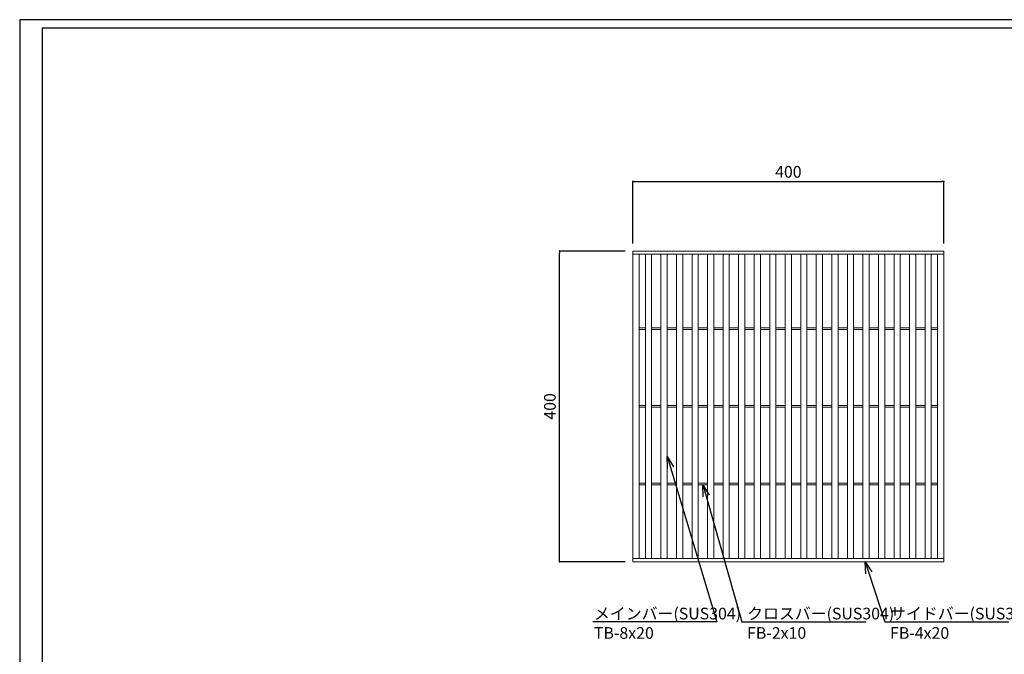
# Model space of a CAD drawing. Extents: x 0 to 431, y 0 to 305.
# Drawn here: x 0 to 253, y 142 to 305 of the extents above; entities that cross this region are included whole.
import ezdxf
from ezdxf import colors
from ezdxf.entities.mleader import LeaderData, LeaderLine
from ezdxf.math import Vec2, Vec3

# ---------------------------------------------------------------- set-up
doc = ezdxf.new("R2010")
doc.units = 0
doc.header["$MEASUREMENT"] = 0
doc.layers.get('0').update_dxf_attribs({"linetype": 'CONTINUOUS'})
doc.layers.get('Defpoints').update_dxf_attribs({"linetype": 'CONTINUOUS'})
doc.layers.add('A1FRAME', color=7, linetype='CONTINUOUS')
doc.layers.add('寸法', color=4, linetype='CONTINUOUS', lineweight=5)
doc.layers.add('蓋', color=3, linetype='CONTINUOUS', lineweight=5)
doc.styles.get("Standard").update_dxf_attribs({"font": 'txt.shx', "width": 0.8, "bigfont": 'bigfont.shx'})
doc.dimstyles.new('単品1-5', dxfattribs={"dimtxt": 3, "dimasz": 0.5, "dimexe": 0, "dimexo": 2, "dimgap": 1, "dimtad": 1, "dimlfac": 5, "dimdsep": 46, "dimtxsty": 'STANDARD', "dimblk": 'DOT', "dimcen": 0.09, "dimadec": 0, "dimazin": 2, "dimtfac": 1, "dimtmove": 0, "dimatfit": 3, "dimldrblk": 'OPEN30', "dimfxl": 1, "dimtolj": 1, "dimtzin": 0, "dimarcsym": 0})

# ---------------------------------------------------------------- blocks, each defined once
blk = doc.blocks.new('_Dot')
at = {"color": 0, "linetype": 'ByBlock', "lineweight": -2}
blk.add_line((-0.5, 0), (-1, 0), dxfattribs=at)
at = {"color": 0, "linetype": 'ByBlock', "const_width": 0.5}
blk.add_lwpolyline([(-0.25, 0, 1), (0.25, 0, 1)], format="xyb", close=True, dxfattribs=at)
blk = doc.blocks.new('*D20')
at = {"layer": 'Defpoints', "color": 0, "transparency": 16777216}
for p in [(138.99, 245.67), (157.88, 245.67), (157.88, 165.67)]:
    blk.add_point(p, dxfattribs=at)
at = {"layer": '寸法', "color": 0, "lineweight": -2, "transparency": 16777216}
for p, q in [((155.88, 245.67), (138.99, 245.67)), ((138.99, 166.17), (138.99, 245.17)), ((155.88, 165.67), (138.99, 165.67))]:
    blk.add_line(p, q, dxfattribs=at)
at = {"layer": '寸法', "color": 0, "lineweight": -2, "transparency": 16777216, "xscale": 0.5, "yscale": 0.5, "zscale": 0.5}
for p, rotation in [((138.99, 245.67), 90), ((138.99, 165.67), 270)]:
    blk.add_blockref('_Dot', p, dxfattribs=dict(at, rotation=rotation))
at = {"layer": '寸法', "color": 0, "transparency": 16777216, "insert": (136.49, 205.67), "char_height": 3, "attachment_point": 5, "rotation": 90}
blk.add_mtext('\\A1;400', dxfattribs=at)
blk = doc.blocks.new('_Open30')
at = {"color": 0, "linetype": 'ByBlock', "lineweight": -2}
for p, q in [((-1, 0.268), (0, 0)), ((0, 0), (-1, -0.268)), ((0, 0), (-1, 0))]:
    blk.add_line(p, q, dxfattribs=at)
blk = doc.blocks.new('*D21')
at = {"layer": 'Defpoints', "color": 0, "transparency": 16777216}
for p in [(237.88, 263.6), (157.88, 245.67), (237.88, 245.67)]:
    blk.add_point(p, dxfattribs=at)
at = {"layer": '寸法', "color": 0, "lineweight": -2, "transparency": 16777216}
for p, q in [((157.88, 247.67), (157.88, 263.6)), ((158.38, 263.6), (237.38, 263.6)), ((237.88, 247.67), (237.88, 263.6))]:
    blk.add_line(p, q, dxfattribs=at)
at = {"layer": '寸法', "color": 0, "lineweight": -2, "transparency": 16777216, "xscale": 0.5, "yscale": 0.5, "zscale": 0.5, "rotation": 180}
blk.add_blockref('_Dot', (157.88, 263.6), dxfattribs=at)
at = {"layer": '寸法', "color": 0, "lineweight": -2, "transparency": 16777216, "xscale": 0.5, "yscale": 0.5, "zscale": 0.5}
blk.add_blockref('_Dot', (237.88, 263.6), dxfattribs=at)
at = {"layer": '寸法', "color": 0, "transparency": 16777216, "insert": (197.88, 266.1), "char_height": 3, "attachment_point": 5}
blk.add_mtext('\\A1;400', dxfattribs=at)

msp = doc.modelspace()

# ---------------------------------------------------------------- linework, layer by layer
at = {"layer": 'A1FRAME', "color": 1, "linetype": 'Continuous', "lineweight": 25}
for p, q in [((0, 305.2925), (0, 0)), ((430.6604, 305.2925), (0, 305.2925))]:
    msp.add_line(p, q, dxfattribs=at)
at = {"layer": 'A1FRAME', "color": 11, "linetype": 'Continuous', "lineweight": 25}
for p, q in [((5.7474, 303.1372), (5.7474, 2.1553)), ((414.8551, 303.1372), (5.7474, 303.1372))]:
    msp.add_line(p, q, dxfattribs=at)
at = {"layer": '蓋'}
for p, q in [((157.8792, 165.667), (157.8792, 245.667)), ((157.8792, 245.667), (237.8792, 245.667)), ((157.8792, 244.867), (237.8792, 244.867)), ((159.4792, 166.467), (159.4792, 244.867)), ((161.0792, 166.467), (161.0792, 244.867)), ((162.6792, 166.467), (162.6792, 244.867)), ((165.0792, 166.467), (165.0792, 244.867)), ((166.6792, 166.467), (166.6792, 244.867)), ((169.0792, 166.467), (169.0792, 244.867)), ((170.6792, 166.467), (170.6792, 244.867)), ((173.0792, 166.467), (173.0792, 244.867)), ((174.6792, 166.467), (174.6792, 244.867)), ((177.0792, 166.467), (177.0792, 244.867)), ((178.6792, 166.467), (178.6792, 244.867)), ((181.0792, 166.467), (181.0792, 244.867)), ((182.6792, 166.467), (182.6792, 244.867)), ((185.0792, 166.467), (185.0792, 244.867)), ((186.6792, 166.467), (186.6792, 244.867)), ((189.0792, 166.467), (189.0792, 244.867)), ((190.6792, 166.467), (190.6792, 244.867)), ((193.0792, 166.467), (193.0792, 244.867)), ((194.6792, 166.467), (194.6792, 244.867)), ((197.0792, 166.467), (197.0792, 244.867)), ((198.6792, 166.467), (198.6792, 244.867)), ((201.0792, 166.467), (201.0792, 244.867)), ((202.6792, 166.467), (202.6792, 244.867)), ((205.0792, 166.467), (205.0792, 244.867)), ((206.6792, 166.467), (206.6792, 244.867)), ((209.0792, 166.467), (209.0792, 244.867)), ((210.6792, 166.467), (210.6792, 244.867)), ((213.0792, 166.467), (213.0792, 244.867)), ((214.6792, 166.467), (214.6792, 244.867)), ((217.0792, 166.467), (217.0792, 244.867)), ((218.6792, 166.467), (218.6792, 244.867)), ((221.0792, 166.467), (221.0792, 244.867)), ((222.6792, 166.467), (222.6792, 244.867)), ((225.0792, 166.467), (225.0792, 244.867)), ((226.6792, 166.467), (226.6792, 244.867)), ((229.0792, 166.467), (229.0792, 244.867)), ((230.6792, 166.467), (230.6792, 244.867)), ((233.0792, 166.467), (233.0792, 244.867)), ((234.6792, 166.467), (234.6792, 244.867)), ((236.2792, 166.467), (236.2792, 244.867)), ((237.8792, 165.667), (237.8792, 245.667)), ((159.4792, 225.867), (161.0792, 225.867)), ((162.6792, 225.867), (165.0792, 225.867)), ((166.6792, 225.867), (169.0792, 225.867)), ((170.6792, 225.867), (173.0792, 225.867)), ((174.6792, 225.867), (177.0792, 225.867)), ((178.6792, 225.867), (181.0792, 225.867)), ((182.6792, 225.867), (185.0792, 225.867)), ((186.6792, 225.867), (189.0792, 225.867)), ((190.6792, 225.867), (193.0792, 225.867)), ((194.6792, 225.867), (197.0792, 225.867)), ((198.6792, 225.867), (201.0792, 225.867)), ((202.6792, 225.867), (205.0792, 225.867)), ((206.6792, 225.867), (209.0792, 225.867)), ((210.6792, 225.867), (213.0792, 225.867)), ((214.6792, 225.867), (217.0792, 225.867)), ((218.6792, 225.867), (221.0792, 225.867)), ((222.6792, 225.867), (225.0792, 225.867)), ((226.6792, 225.867), (229.0792, 225.867)), ((230.6792, 225.867), (233.0792, 225.867)), ((234.6792, 225.867), (236.2792, 225.867)), ((159.4792, 225.467), (161.0792, 225.467)), ((162.6792, 225.467), (165.0792, 225.467)), ((166.6792, 225.467), (169.0792, 225.467)), ((170.6792, 225.467), (173.0792, 225.467)), ((174.6792, 225.467), (177.0792, 225.467)), ((178.6792, 225.467), (181.0792, 225.467)), ((182.6792, 225.467), (185.0792, 225.467)), ((186.6792, 225.467), (189.0792, 225.467)), ((190.6792, 225.467), (193.0792, 225.467)), ((194.6792, 225.467), (197.0792, 225.467)), ((198.6792, 225.467), (201.0792, 225.467)), ((202.6792, 225.467), (205.0792, 225.467)), ((206.6792, 225.467), (209.0792, 225.467)), ((210.6792, 225.467), (213.0792, 225.467)), ((214.6792, 225.467), (217.0792, 225.467)), ((218.6792, 225.467), (221.0792, 225.467)), ((222.6792, 225.467), (225.0792, 225.467)), ((226.6792, 225.467), (229.0792, 225.467)), ((230.6792, 225.467), (233.0792, 225.467)), ((234.6792, 225.467), (236.2792, 225.467)), ((159.4792, 205.867), (161.0792, 205.867)), ((159.4792, 205.467), (161.0792, 205.467)), ((162.6792, 205.867), (165.0792, 205.867)), ((162.6792, 205.467), (165.0792, 205.467)), ((166.6792, 205.867), (169.0792, 205.867)), ((166.6792, 205.467), (169.0792, 205.467)), ((170.6792, 205.867), (173.0792, 205.867)), ((170.6792, 205.467), (173.0792, 205.467)), ((174.6792, 205.867), (177.0792, 205.867)), ((174.6792, 205.467), (177.0792, 205.467)), ((178.6792, 205.867), (181.0792, 205.867)), ((178.6792, 205.467), (181.0792, 205.467)), ((182.6792, 205.867), (185.0792, 205.867)), ((182.6792, 205.467), (185.0792, 205.467)), ((186.6792, 205.867), (189.0792, 205.867)), ((186.6792, 205.467), (189.0792, 205.467)), ((190.6792, 205.867), (193.0792, 205.867)), ((190.6792, 205.467), (193.0792, 205.467)), ((194.6792, 205.867), (197.0792, 205.867)), ((194.6792, 205.467), (197.0792, 205.467)), ((198.6792, 205.867), (201.0792, 205.867)), ((198.6792, 205.467), (201.0792, 205.467)), ((202.6792, 205.867), (205.0792, 205.867)), ((202.6792, 205.467), (205.0792, 205.467)), ((206.6792, 205.867), (209.0792, 205.867)), ((206.6792, 205.467), (209.0792, 205.467)), ((210.6792, 205.867), (213.0792, 205.867)), ((210.6792, 205.467), (213.0792, 205.467)), ((214.6792, 205.867), (217.0792, 205.867)), ((214.6792, 205.467), (217.0792, 205.467)), ((218.6792, 205.867), (221.0792, 205.867)), ((218.6792, 205.467), (221.0792, 205.467)), ((222.6792, 205.867), (225.0792, 205.867)), ((222.6792, 205.467), (225.0792, 205.467)), ((226.6792, 205.867), (229.0792, 205.867)), ((226.6792, 205.467), (229.0792, 205.467)), ((230.6792, 205.867), (233.0792, 205.867)), ((230.6792, 205.467), (233.0792, 205.467)), ((234.6792, 205.867), (236.2792, 205.867)), ((234.6792, 205.467), (236.2792, 205.467)), ((159.4792, 185.867), (161.0792, 185.867)), ((159.4792, 185.467), (161.0792, 185.467)), ((162.6792, 185.867), (165.0792, 185.867)), ((162.6792, 185.467), (165.0792, 185.467)), ((166.6792, 185.867), (169.0792, 185.867)), ((166.6792, 185.467), (169.0792, 185.467)), ((170.6792, 185.867), (173.0792, 185.867)), ((170.6792, 185.467), (173.0792, 185.467)), ((174.6792, 185.867), (177.0792, 185.867)), ((174.6792, 185.467), (177.0792, 185.467)), ((178.6792, 185.867), (181.0792, 185.867)), ((178.6792, 185.467), (181.0792, 185.467)), ((182.6792, 185.867), (185.0792, 185.867)), ((182.6792, 185.467), (185.0792, 185.467)), ((186.6792, 185.867), (189.0792, 185.867)), ((186.6792, 185.467), (189.0792, 185.467)), ((190.6792, 185.867), (193.0792, 185.867)), ((190.6792, 185.467), (193.0792, 185.467)), ((194.6792, 185.867), (197.0792, 185.867)), ((194.6792, 185.467), (197.0792, 185.467)), ((198.6792, 185.867), (201.0792, 185.867)), ((198.6792, 185.467), (201.0792, 185.467)), ((202.6792, 185.867), (205.0792, 185.867)), ((202.6792, 185.467), (205.0792, 185.467)), ((206.6792, 185.867), (209.0792, 185.867)), ((206.6792, 185.467), (209.0792, 185.467)), ((210.6792, 185.867), (213.0792, 185.867)), ((210.6792, 185.467), (213.0792, 185.467)), ((214.6792, 185.867), (217.0792, 185.867)), ((214.6792, 185.467), (217.0792, 185.467)), ((218.6792, 185.867), (221.0792, 185.867)), ((218.6792, 185.467), (221.0792, 185.467)), ((222.6792, 185.867), (225.0792, 185.867)), ((222.6792, 185.467), (225.0792, 185.467)), ((226.6792, 185.867), (229.0792, 185.867)), ((226.6792, 185.467), (229.0792, 185.467)), ((230.6792, 185.867), (233.0792, 185.867)), ((230.6792, 185.467), (233.0792, 185.467)), ((234.6792, 185.867), (236.2792, 185.867)), ((234.6792, 185.467), (236.2792, 185.467)), ((157.8792, 166.467), (237.8792, 166.467)), ((157.8792, 165.667), (237.8792, 165.667))]:
    msp.add_line(p, q, dxfattribs=at)

# ---------------------------------------------------------------- dimensions: what is measured, and where the dimension line sits
at = {"layer": '寸法'}
dim = msp.add_linear_dim(base=(237.8792, 263.5998), p1=(157.8792, 245.667), p2=(237.8792, 245.667), dimstyle='単品1-5', dxfattribs=at)
dim.commit()
dim.dimension.update_dxf_attribs({"geometry": '*D21', "text_midpoint": (197.8792, 266.0998)})
dim = msp.add_linear_dim(base=(138.9908, 245.667), p1=(157.8792, 165.667), p2=(157.8792, 245.667), angle=90, dimstyle='単品1-5', dxfattribs=at)
dim.commit()
dim.dimension.update_dxf_attribs({"geometry": '*D20', "text_midpoint": (136.4908, 205.667)})

# ---------------------------------------------------------------- leaders
at = {"layer": '寸法', "linetype": 'Continuous'}
ml = msp.add_multileader_mtext('Standard', dxfattribs=at)
ml.set_content('メインバー(SUS304)^JTB-8x20', color=256, style='STANDARD')
ml.set_leader_properties()
ml.set_arrow_properties(name='OPEN30')
ml.build(insert=Vec2(0, 0))
ml.multileader.update_dxf_attribs({"text_left_attachment_type": 6, "text_right_attachment_type": 6, "dogleg_length": 0.36, "arrow_head_size": 3})
ctx = ml.context
ctx.base_point, ctx.char_height, ctx.arrow_head_size, ctx.landing_gap_size, ctx.plane_origin = Vec3(146.8268, 150.2035), 3, 3, 1, Vec3(136.9637, 199.7744)
ctx.left_attachment, ctx.right_attachment = 6, 6
notes = []
notes.append((ctx, [(1, (1, 1, 0), (179.5068, 150.2035), (-1, 0), 0.36, [(0, [(166.6792, 192.7781)], 0, [])])]))
ctx.mtext.insert, ctx.mtext.flow_direction = Vec3(147.8268, 153.8035), 5
ml = msp.add_multileader_mtext('Standard', dxfattribs=at)
ml.set_content('クロスバー(SUS304)^JFB-2x10', color=256, style='STANDARD')
ml.set_leader_properties()
ml.set_arrow_properties(name='OPEN30')
ml.build(insert=Vec2(0, 0))
ml.multileader.update_dxf_attribs({"text_left_attachment_type": 6, "text_right_attachment_type": 6, "dogleg_length": 0.36, "arrow_head_size": 3})
ctx = ml.context
ctx.base_point, ctx.char_height, ctx.arrow_head_size, ctx.landing_gap_size, ctx.plane_origin = Vec3(186.2588, 150.2035), 3, 3, 1, Vec3(195.1376, 199.6698)
ctx.left_attachment, ctx.right_attachment = 6, 6
notes.append((ctx, [(0, (1, 1, 0), (185.8988, 150.2035), (1, 0), 0.36, [(0, [(175.8792, 185.467)], 0, [])])]))
ctx.mtext.insert, ctx.mtext.flow_direction = Vec3(187.2588, 153.8035), 5
ml = msp.add_multileader_mtext('Standard', dxfattribs=at)
ml.set_content('サイドバー(SUS304)^JFB-4x20', color=256, style='STANDARD')
ml.set_leader_properties()
ml.set_arrow_properties(name='OPEN30')
ml.build(insert=Vec2(0, 0))
ml.multileader.update_dxf_attribs({"text_left_attachment_type": 6, "text_right_attachment_type": 6, "dogleg_length": 0.36, "arrow_head_size": 3})
ctx = ml.context
ctx.base_point, ctx.char_height, ctx.arrow_head_size, ctx.landing_gap_size, ctx.plane_origin = Vec3(223.0673, 150.2035), 3, 3, 1, Vec3(222.3289, 199.6698)
ctx.left_attachment, ctx.right_attachment = 6, 6
notes.append((ctx, [(0, (1, 1, 0), (222.7073, 150.2035), (1, 0), 0.36, [(0, [(217.6807, 165.667)], 0, [])])]))
ctx.mtext.insert, ctx.mtext.flow_direction = Vec3(224.0673, 153.8035), 5
for ctx, leaders in notes:
    for number, flags, end, landing, length, lines in leaders:
        leader = LeaderData()
        leader.index, (leader.has_last_leader_line, leader.has_dogleg_vector, leader.attachment_direction) = number, flags
        leader.last_leader_point, leader.dogleg_vector, leader.dogleg_length = Vec3(end), Vec3(landing), length
        for number, points, colour, breaks in lines:
            line = LeaderLine()
            line.index, line.vertices, line.color, line.breaks = number, Vec3.list(points), colors.encode_raw_color(colour), breaks
            leader.lines.append(line)
        ctx.leaders.append(leader)

doc.saveas('drawing.dxf')
